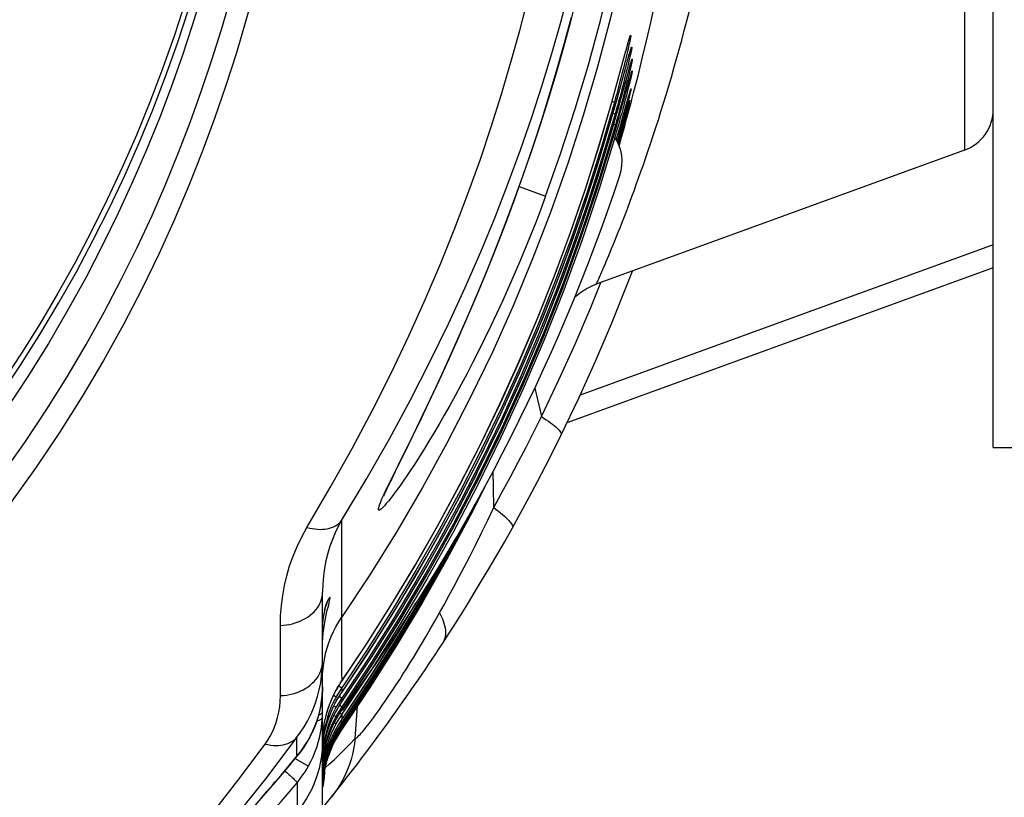
# Model space of a CAD drawing. Extents: x 0 to 1189, y 0 to 841.
# Drawn here: x 981 to 1003, y 487 to 505 of the extents above; entities that cross this region are included whole.
import ezdxf

# ---------------------------------------------------------------- set-up
doc = ezdxf.new("R2010")
doc.units = 0
doc.header["$LTSCALE"] = 65.395
doc.header["$MEASUREMENT"] = 0
doc.layers.get('0').update_dxf_attribs({"linetype": 'CONTINUOUS'})
doc.layers.add('ASSI', color=7, linetype='CONTINUOUS')
doc.layers.add('GEOM', color=7, linetype='CONTINUOUS')

msp = doc.modelspace()

# ---------------------------------------------------------------- linework, layer by layer
at = {"color": 7, "linetype": 'Continuous'}
for p, q in [((1003.224, 499.845), (993.83, 496.426)), ((1003.224, 499.322), (993.529, 495.793)), ((992.799, 496.586), (992.951, 495.942)), ((988.714, 488.619), (988.769, 489.355)), ((988.01, 487.734), (987.997, 487.628)), ((988.019, 487.84), (988.01, 487.734)), ((988.022, 487.904), (988.019, 487.84)), ((987.979, 487.523), (987.976, 487.513)), ((987.997, 487.628), (987.979, 487.523))]:
    msp.add_line(p, q, dxfattribs=at)
for points in [[(991.866, 493.872), (992.054, 494.213), (992.24, 494.556), (992.423, 494.9), (992.602, 495.246), (992.778, 495.593), (992.951, 495.942)], [(992.951, 495.942), (993.008, 495.903), (993.062, 495.866), (993.112, 495.83), (993.159, 495.796), (993.202, 495.763), (993.24, 495.732), (993.275, 495.702), (993.306, 495.675), (993.332, 495.649), (993.355, 495.625), (993.373, 495.603), (993.387, 495.583), (993.397, 495.565), (993.402, 495.549), (993.403, 495.535), (993.4, 495.523)], [(992.293, 493.411), (992.486, 493.759), (992.675, 494.109), (992.861, 494.46), (993.044, 494.813), (993.224, 495.167), (993.4, 495.523)], [(991.866, 493.872), (991.858, 494.323), (991.851, 494.694)], [(990.637, 491.476), (990.741, 491.661), (990.849, 491.859), (990.961, 492.067), (991.077, 492.286), (991.197, 492.516), (991.321, 492.758), (991.45, 493.012), (991.583, 493.282), (991.722, 493.569), (991.866, 493.872)], [(991.866, 493.872), (991.922, 493.829), (991.974, 493.788), (992.023, 493.748), (992.068, 493.71), (992.109, 493.674), (992.146, 493.639), (992.18, 493.607), (992.209, 493.576), (992.234, 493.548), (992.255, 493.522), (992.272, 493.498), (992.285, 493.476), (992.294, 493.456), (992.298, 493.439), (992.298, 493.424), (992.293, 493.411)], [(990.707, 490.786), (990.841, 490.993), (990.981, 491.211), (991.126, 491.442), (991.277, 491.683), (991.432, 491.936), (991.592, 492.2), (991.758, 492.479), (991.93, 492.772), (992.109, 493.083), (992.293, 493.411)], [(988.714, 488.619), (988.725, 488.622), (988.739, 488.63), (988.757, 488.644), (988.777, 488.661), (988.801, 488.684), (988.827, 488.711), (988.856, 488.743), (988.888, 488.78), (988.922, 488.82), (988.959, 488.866), (988.999, 488.916), (989.041, 488.97), (989.085, 489.028), (989.132, 489.091), (989.181, 489.157), (989.233, 489.228), (989.286, 489.303), (989.342, 489.383), (989.4, 489.467), (989.461, 489.556), (989.524, 489.649), (989.59, 489.748), (989.659, 489.853), (989.73, 489.963), (989.804, 490.079), (989.882, 490.202), (989.963, 490.331), (990.048, 490.469), (990.136, 490.614), (990.228, 490.767), (990.324, 490.93), (990.424, 491.102), (990.529, 491.284), (990.637, 491.476)], [(990.637, 491.476), (990.667, 491.415), (990.694, 491.356), (990.716, 491.298), (990.735, 491.242), (990.75, 491.187), (990.761, 491.134), (990.768, 491.083), (990.771, 491.034), (990.77, 490.987), (990.765, 490.942), (990.756, 490.9), (990.744, 490.859), (990.727, 490.821), (990.707, 490.786)], [(988.033, 487.954), (988.134, 488.042), (988.246, 488.145), (988.359, 488.253), (988.475, 488.369), (988.593, 488.49), (988.714, 488.619)], [(988.714, 488.619), (988.7, 488.499), (988.68, 488.379), (988.655, 488.261), (988.624, 488.145), (988.587, 488.03), (988.545, 487.917), (988.497, 487.806), (988.444, 487.697), (988.386, 487.592), (988.323, 487.489), (988.254, 487.389), (988.181, 487.293)]]:
    msp.add_lwpolyline(points, dxfattribs=at)
msp.add_arc((953.224, 515.232), 44.75, 320.9439, 326.888, dxfattribs=at)
at = {"layer": 'ASSI', "color": 7, "linetype": 'Continuous'}
msp.add_line((1003.224, 495.232), (1003.724, 495.232), dxfattribs=at)
for points in [[(993.4, 495.523), (993.799, 496.358), (994.18, 497.2), (994.543, 498.049), (994.889, 498.904), (995.018, 499.245)], [(992.951, 495.942), (993.342, 496.76), (993.715, 497.585), (994.071, 498.416), (994.3, 498.984)]]:
    msp.add_lwpolyline(points, dxfattribs=at)
msp.add_circle((953.224, 515.232), 33.125, dxfattribs=at)
at = {"layer": 'GEOM', "color": 7, "linetype": 'Continuous'}
for p, q in [((1003.224, 495.232), (1003.224, 535.232)), ((1002.566, 528.471), (1002.566, 501.992)), ((994.945, 504.514), (994.948, 504.523)), ((994.948, 504.522), (994.962, 504.561)), ((994.948, 504.523), (994.95, 504.53)), ((994.95, 504.53), (994.951, 504.534)), ((994.951, 504.534), (994.952, 504.537)), ((994.956, 504.522), (994.97, 504.561)), ((994.962, 504.561), (994.974, 504.6)), ((994.97, 504.561), (994.982, 504.6)), ((994.974, 504.6), (994.982, 504.6)), ((994.867, 504.233), (994.897, 504.344)), ((994.885, 504.297), (994.909, 504.386)), ((994.909, 504.386), (994.926, 504.446)), ((994.926, 504.446), (994.935, 504.478)), ((994.935, 504.478), (994.94, 504.498)), ((994.94, 504.498), (994.945, 504.514)), ((994.987, 504.292), (994.999, 504.332)), ((994.994, 504.293), (995.006, 504.332)), ((994.999, 504.332), (995.006, 504.332)), ((994.553, 503.084), (994.872, 504.252)), ((994.903, 504.001), (994.948, 504.167)), ((994.938, 504.131), (994.954, 504.189)), ((994.948, 504.167), (994.968, 504.239)), ((994.954, 504.189), (994.963, 504.22)), ((994.963, 504.22), (994.979, 504.254)), ((994.963, 504.22), (994.969, 504.238)), ((994.969, 504.238), (994.973, 504.254)), ((994.973, 504.254), (994.975, 504.262)), ((994.975, 504.262), (994.977, 504.268)), ((994.976, 504.262), (994.987, 504.292)), ((994.979, 504.254), (994.994, 504.293)), ((994.655, 503.1), (994.908, 504.023)), ((994.96, 503.893), (994.974, 503.945)), ((994.974, 503.945), (994.982, 503.972)), ((994.992, 503.987), (994.979, 503.961)), ((994.982, 503.972), (994.987, 503.988)), ((994.987, 503.988), (994.989, 503.996)), ((994.989, 503.996), (994.991, 504.003)), ((995, 504.025), (994.991, 504.002)), ((994.991, 504.003), (994.993, 504.008)), ((995.006, 504.025), (994.992, 503.987)), ((994.993, 504.008), (994.994, 504.01)), ((995.011, 504.063), (995, 504.025)), ((995.017, 504.063), (995.006, 504.025)), ((995.011, 504.063), (995.017, 504.063)), ((994.671, 502.85), (994.936, 503.807)), ((994.691, 502.662), (994.962, 503.63)), ((994.832, 503.743), (994.844, 503.786)), ((994.961, 503.625), (994.982, 503.701)), ((994.977, 503.685), (994.985, 503.71)), ((994.991, 503.719), (994.983, 503.703)), ((994.985, 503.71), (994.989, 503.725)), ((994.989, 503.725), (994.993, 503.737)), ((994.993, 503.737), (994.994, 503.742)), ((995.011, 503.795), (995.017, 503.795)), ((994.605, 502.922), (994.68, 503.191)), ((994.766, 502.614), (994.941, 503.234)), ((994.952, 503.226), (994.929, 503.135)), ((994.939, 503.228), (994.959, 503.299)), ((994.964, 503.313), (994.965, 503.316)), ((994.967, 503.324), (994.971, 503.339)), ((994.971, 503.339), (994.974, 503.347)), ((994.974, 503.347), (994.975, 503.351)), ((994.988, 503.391), (994.991, 503.391)), ((994.999, 503.112), (995.048, 503.298)), ((994.259, 502.082), (994.553, 503.084)), ((994.557, 503.102), (994.572, 503.098)), ((994.572, 503.098), (994.611, 503.087)), ((994.575, 502.816), (994.628, 503.006)), ((994.742, 502.379), (994.936, 503.058)), ((994.76, 502.254), (995.004, 503.131)), ((994.929, 503.135), (994.901, 503.027)), ((994.927, 502.996), (994.906, 502.915)), ((994.943, 503.057), (994.927, 502.996)), ((994.934, 503.05), (994.942, 503.081)), ((994.94, 503.072), (994.948, 503.099)), ((994.955, 503.122), (994.943, 503.084)), ((994.955, 503.122), (994.958, 503.122)), ((994.99, 503.078), (994.999, 503.112)), ((994.226, 501.648), (994.575, 502.816)), ((994.579, 502.832), (994.627, 502.818)), ((994.589, 502.565), (994.642, 502.751)), ((994.62, 502.672), (994.694, 502.933)), ((994.643, 502.492), (994.715, 502.745)), ((994.702, 502.133), (994.885, 502.768)), ((994.88, 502.816), (994.848, 502.7)), ((994.858, 502.785), (994.866, 502.813)), ((994.895, 502.789), (994.879, 502.727)), ((994.906, 502.915), (994.88, 502.816)), ((994.883, 502.761), (994.897, 502.812)), ((994.906, 502.83), (994.895, 502.789)), ((994.9, 502.816), (994.895, 502.805)), ((994.91, 502.853), (994.898, 502.816)), ((994.912, 502.853), (994.9, 502.816)), ((994.91, 502.853), (994.911, 502.853)), ((994.911, 502.853), (994.912, 502.853)), ((994.237, 501.399), (994.589, 502.565)), ((994.581, 502.279), (994.663, 502.562)), ((994.634, 502.566), (994.593, 502.577)), ((994.693, 502.361), (994.785, 502.681)), ((994.755, 502.251), (994.844, 502.561)), ((994.78, 502.51), (994.786, 502.53)), ((994.83, 502.547), (994.797, 502.43)), ((994.84, 502.542), (994.817, 502.458)), ((994.857, 502.646), (994.83, 502.547)), ((994.849, 502.573), (994.84, 502.542)), ((994.851, 502.584), (994.842, 502.556)), ((994.845, 502.628), (994.852, 502.652)), ((994.851, 502.584), (994.851, 502.584)), ((994.851, 502.584), (994.851, 502.584)), ((994.879, 502.727), (994.857, 502.646)), ((994.581, 502.279), (994.609, 502.375)), ((994.619, 502.281), (994.584, 502.291)), ((994.654, 502.227), (994.714, 502.432)), ((994.683, 502.175), (994.751, 502.411)), ((994.794, 502.377), (994.766, 502.278)), ((994.784, 502.354), (994.788, 502.367)), ((994.817, 502.458), (994.794, 502.377)), ((994.799, 502.403), (994.802, 502.415)), ((994.226, 501.122), (994.581, 502.279)), ((994.723, 502.252), (994.694, 502.15)), ((994.738, 502.222), (994.708, 502.119)), ((994.713, 502.108), (994.762, 502.277)), ((994.715, 502.103), (994.76, 502.254)), ((994.715, 502.115), (994.718, 502.125)), ((1002.566, 501.992), (994.193, 498.945)), ((992.443, 501.17), (993.046, 500.947)), ((992.022, 495.745), (992.527, 496.856)), ((991.473, 494.424), (992.007, 495.512)), ((989.667, 494.769), (989.5, 494.434)), ((989.487, 494.394), (989.517, 494.456)), ((989.427, 494.268), (989.448, 494.313)), ((989.327, 494.068), (989.361, 494.143)), ((987.974, 486.081), (987.974, 491.943)), ((988.097, 491.763), (988.08, 491.725)), ((988.026, 491.558), (988.01, 491.486)), ((987.985, 491.321), (987.984, 491.313)), ((987.995, 491.406), (987.985, 491.321)), ((988.01, 491.486), (987.995, 491.406)), ((987.019, 489.594), (987.018, 491.19)), ((987.977, 491.218), (987.974, 491.117)), ((987.984, 491.313), (987.977, 491.224)), ((987.977, 491.224), (987.977, 491.218)), ((988.413, 489.45), (989.083, 490.456)), ((989.088, 490.352), (988.414, 489.339)), ((988.414, 489.264), (989.079, 490.262)), ((988.413, 489.044), (989.072, 490.031)), ((989.084, 490.176), (988.415, 489.172)), ((989.075, 489.972), (988.416, 488.984)), ((988.344, 489.819), (988.412, 489.772)), ((988.411, 489.922), (988.411, 489.922)), ((988.416, 488.944), (989.065, 489.916)), ((989.068, 489.875), (988.416, 488.901)), ((989.058, 489.81), (988.416, 488.851)), ((988.26, 489.574), (988.222, 489.594)), ((988.276, 489.565), (988.26, 489.574)), ((988.353, 489.579), (988.413, 489.539)), ((988.411, 489.668), (988.411, 489.668)), ((988.259, 489.337), (988.228, 489.353)), ((988.275, 489.328), (988.259, 489.337)), ((988.36, 489.37), (988.386, 489.41)), ((988.386, 489.41), (988.413, 489.45)), ((988.765, 489.348), (988.391, 488.797)), ((988.235, 489.146), (988.258, 489.133)), ((988.258, 489.133), (988.274, 489.125)), ((988.267, 489.208), (988.289, 489.249)), ((988.301, 489.159), (988.281, 489.122)), ((988.289, 489.249), (988.312, 489.29)), ((988.322, 489.195), (988.301, 489.159)), ((988.362, 489.185), (988.387, 489.224)), ((988.387, 489.224), (988.414, 489.264)), ((988.415, 489.172), (988.415, 489.047)), ((988.241, 488.973), (988.267, 488.959)), ((988.268, 489.024), (988.29, 489.065)), ((988.3, 488.99), (988.28, 488.952)), ((988.322, 489.026), (988.3, 488.99)), ((988.363, 488.969), (988.389, 489.008)), ((988.364, 488.867), (988.39, 488.906)), ((988.386, 489.004), (988.416, 488.984)), ((988.389, 489.008), (988.413, 489.044)), ((988.39, 488.906), (988.414, 488.942)), ((988.415, 488.849), (988.404, 488.857)), ((987.393, 488.217), (987.392, 488.647)), ((988.252, 488.774), (988.266, 488.767)), ((988.271, 488.627), (988.267, 488.629)), ((988.27, 488.81), (988.292, 488.85)), ((988.272, 488.709), (988.294, 488.749)), ((988.272, 488.709), (988.281, 488.727)), ((988.274, 488.643), (988.295, 488.682)), ((988.275, 488.61), (988.297, 488.649)), ((988.298, 488.645), (988.276, 488.606)), ((988.298, 488.663), (988.277, 488.624)), ((988.3, 488.799), (988.278, 488.761)), ((988.299, 488.714), (988.278, 488.676)), ((988.281, 488.727), (988.31, 488.777)), ((988.294, 488.749), (988.317, 488.789)), ((988.295, 488.682), (988.318, 488.721)), ((988.297, 488.649), (988.319, 488.688)), ((988.32, 488.701), (988.298, 488.663)), ((988.32, 488.683), (988.298, 488.645)), ((988.321, 488.752), (988.299, 488.714)), ((988.31, 488.777), (988.34, 488.828)), ((988.416, 488.834), (988.413, 488.835)), ((988.416, 488.841), (988.416, 488.84)), ((987.976, 488.358), (987.984, 488.479)), ((987.977, 488.378), (987.986, 488.499)), ((987.988, 488.621), (987.978, 488.498)), ((987.978, 488.498), (987.978, 488.487)), ((988.004, 488.507), (987.988, 488.385)), ((987.999, 488.389), (988.021, 488.516)), ((988.001, 488.402), (988.022, 488.522)), ((988.277, 488.624), (988.271, 488.627)), ((988.276, 488.606), (988.274, 488.607)), ((987.393, 488.217), (987.31, 488.117)), ((987.318, 488.125), (987.393, 488.215)), ((987.475, 488.319), (987.393, 488.217)), ((987.393, 488.215), (987.393, 488.217)), ((987.976, 488.137), (987.984, 488.26)), ((987.977, 488.359), (987.977, 488.378)), ((987.977, 488.159), (987.986, 488.281)), ((987.978, 488.261), (987.977, 488.236)), ((987.988, 488.385), (987.978, 488.261)), ((987.987, 488.181), (987.978, 488.057)), ((987.984, 488.26), (987.999, 488.389)), ((987.984, 488.074), (987.999, 488.203)), ((987.986, 488.281), (988.001, 488.402)), ((987.986, 488.095), (988.001, 488.216)), ((988.003, 488.304), (987.987, 488.181)), ((987.225, 488.017), (987.141, 487.917)), ((987.216, 488.005), (987.318, 488.125)), ((987.31, 488.117), (987.225, 488.017)), ((987.35, 488.164), (987.549, 488.055)), ((987.549, 488.055), (987.62, 488.016)), ((987.62, 488.016), (987.642, 488.004)), ((987.976, 487.945), (987.984, 488.074)), ((987.977, 488.137), (987.977, 488.159)), ((987.977, 487.973), (987.986, 488.095)), ((987.978, 488.057), (987.977, 488.037)), ((987.987, 488.011), (987.978, 487.887)), ((987.984, 487.853), (987.999, 487.982)), ((987.986, 487.877), (988.001, 487.999)), ((988.003, 488.133), (987.987, 488.011)), ((987.999, 487.982), (988.021, 488.11)), ((987.999, 487.879), (988.021, 488.007)), ((988.001, 487.999), (988.023, 488.119)), ((988.001, 487.895), (988.023, 488.016)), ((988.024, 487.979), (988.002, 487.856)), ((988.024, 488.064), (988.003, 487.942)), ((988.051, 488.029), (988.023, 487.908)), ((987.116, 487.886), (987.137, 487.868)), ((987.141, 487.916), (987.141, 487.917)), ((987.976, 487.723), (987.984, 487.853)), ((987.977, 487.754), (987.986, 487.877)), ((987.987, 487.819), (987.977, 487.696)), ((987.977, 487.649), (987.986, 487.773)), ((987.977, 487.632), (987.984, 487.749)), ((987.987, 487.733), (987.977, 487.61)), ((987.984, 487.749), (987.999, 487.879)), ((987.986, 487.773), (988.001, 487.895)), ((987.986, 487.703), (988.001, 487.826)), ((987.986, 487.667), (988.002, 487.791)), ((988.002, 487.786), (987.986, 487.663)), ((988.003, 487.942), (987.987, 487.819)), ((988.002, 487.856), (987.987, 487.733)), ((988.002, 487.804), (987.987, 487.681)), ((988.001, 487.826), (988.023, 487.947)), ((988.024, 487.927), (988.002, 487.804)), ((988.002, 487.791), (988.023, 487.913)), ((988.023, 487.908), (988.002, 487.786)), ((986.71, 487.412), (986.835, 487.557)), ((987.395, 487.615), (987.398, 486.666)), ((987.976, 487.632), (987.977, 487.649)), ((987.977, 487.579), (987.986, 487.703)), ((987.987, 487.681), (987.977, 487.557)), ((987.977, 487.544), (987.986, 487.667)), ((987.986, 487.663), (987.977, 487.539)), ((987.977, 487.567), (987.977, 487.579)), ((987.977, 487.527), (987.977, 487.544)), ((987.977, 487.539), (987.977, 487.527)), ((986.589, 487.272), (986.71, 487.412))]:
    msp.add_line(p, q, dxfattribs=at)
for points in [[(995.782, 515.232), (995.766, 514.087), (995.719, 512.942), (995.64, 511.798), (995.531, 510.656), (995.39, 509.517), (995.219, 508.381), (995.017, 507.25), (994.784, 506.124), (994.52, 505.004), (994.227, 503.891), (993.903, 502.785), (993.549, 501.688), (993.165, 500.601), (992.751, 499.524), (992.308, 498.458), (991.836, 497.404), (991.334, 496.363), (990.804, 495.336), (990.247, 494.323), (989.662, 493.324), (989.048, 492.34), (988.408, 491.371)], [(993.046, 500.947), (993.396, 501.936), (993.721, 502.932), (994.021, 503.935), (994.295, 504.944), (994.543, 505.959), (994.765, 506.979), (994.962, 508.003), (995.132, 509.03), (995.276, 510.06), (995.395, 511.093), (995.487, 512.127), (995.553, 513.162), (995.592, 514.197), (995.606, 515.232)], [(986.433, 505.666), (986.234, 504.939), (986.017, 504.204), (985.78, 503.461), (985.521, 502.711), (985.241, 501.953), (984.938, 501.187), (984.61, 500.414), (984.254, 499.631), (983.869, 498.837), (983.452, 498.033), (982.999, 497.215), (982.513, 496.394), (981.994, 495.574), (981.447, 494.762), (980.872, 493.963)], [(980.707, 494.645), (981.22, 495.373), (981.706, 496.105), (982.167, 496.839), (982.603, 497.576), (983.014, 498.314), (983.401, 499.051), (983.762, 499.782), (984.099, 500.508), (984.412, 501.227), (984.703, 501.939), (984.975, 502.646), (985.227, 503.348), (985.46, 504.044), (985.676, 504.735), (985.875, 505.421)], [(985.227, 505.52), (985.015, 504.828), (984.784, 504.129), (984.535, 503.426), (984.266, 502.718), (983.977, 502.004), (983.666, 501.286), (983.333, 500.563), (982.976, 499.832), (982.593, 499.095), (982.181, 498.349), (981.742, 497.599), (981.274, 496.845), (980.777, 496.091)], [(987.622, 493.418), (988.152, 494.322), (988.648, 495.211), (989.111, 496.084), (989.542, 496.942), (989.943, 497.785), (990.316, 498.612), (990.662, 499.423), (990.983, 500.22), (991.28, 501.002), (991.555, 501.77), (991.809, 502.524), (992.043, 503.266), (992.259, 503.997), (992.458, 504.716), (992.64, 505.424)], [(988.407, 493.572), (988.97, 494.51), (989.494, 495.428), (989.977, 496.322), (990.424, 497.194), (990.838, 498.045), (991.22, 498.874), (991.572, 499.683), (991.898, 500.473), (992.198, 501.246), (992.476, 502.002), (992.732, 502.744), (992.969, 503.474), (993.188, 504.194), (993.39, 504.903), (993.576, 505.602)], [(993.749, 505.469), (993.601, 504.889), (993.442, 504.305), (993.276, 503.723), (993.102, 503.145), (992.921, 502.572), (992.733, 502.002), (992.538, 501.438), (992.338, 500.879), (992.132, 500.327), (991.921, 499.783), (991.707, 499.248), (991.491, 498.724), (991.274, 498.214), (991.058, 497.718), (990.843, 497.239), (990.632, 496.778), (990.424, 496.334), (990.223, 495.91), (990.028, 495.508), (989.843, 495.127), (989.667, 494.769)], [(995.048, 503.298), (995.147, 503.68), (995.245, 504.074), (995.342, 504.478), (995.438, 504.893), (995.532, 505.319)], [(989.517, 494.456), (989.698, 494.824), (989.872, 495.178), (990.056, 495.557), (990.249, 495.959), (990.45, 496.383), (990.658, 496.828), (990.87, 497.293), (991.085, 497.776), (991.302, 498.275), (991.521, 498.79), (991.738, 499.319), (991.953, 499.858), (992.164, 500.408), (992.371, 500.966), (992.573, 501.532), (992.768, 502.104), (992.957, 502.681), (993.138, 503.261), (993.312, 503.844), (993.478, 504.431), (993.636, 505.02)], [(994.193, 498.945), (994.195, 498.946), (994.198, 498.952), (994.204, 498.962), (994.211, 498.976), (994.22, 498.994), (994.23, 499.016), (994.242, 499.042), (994.256, 499.072), (994.271, 499.106), (994.289, 499.145), (994.307, 499.187), (994.328, 499.233), (994.349, 499.284), (994.373, 499.338), (994.398, 499.397), (994.425, 499.46), (994.453, 499.528), (994.483, 499.6), (994.515, 499.676), (994.548, 499.757), (994.583, 499.843), (994.62, 499.933), (994.658, 500.028), (994.697, 500.127), (994.738, 500.23), (994.779, 500.337), (994.822, 500.448), (994.867, 500.564), (994.912, 500.684), (994.959, 500.808), (995.007, 500.938), (995.057, 501.073), (995.108, 501.213), (995.16, 501.358), (995.213, 501.509), (995.268, 501.664), (995.323, 501.824), (995.379, 501.989), (995.436, 502.157), (995.493, 502.329), (995.551, 502.506), (995.609, 502.687), (995.667, 502.872), (995.726, 503.062), (995.786, 503.255), (995.845, 503.453), (995.905, 503.654), (995.964, 503.859), (996.023, 504.067), (996.082, 504.279), (996.141, 504.494), (996.199, 504.713), (996.257, 504.934), (996.315, 505.16)], [(994.936, 504.481), (994.938, 504.485), (994.956, 504.522)], [(994.943, 504.507), (994.951, 504.535), (994.958, 504.559), (994.964, 504.577), (994.968, 504.59), (994.972, 504.598), (994.974, 504.6)], [(994.982, 504.6), (994.982, 504.598), (994.982, 504.59), (994.98, 504.576), (994.977, 504.558), (994.972, 504.534), (994.967, 504.506)], [(994.967, 504.506), (994.96, 504.472), (994.952, 504.434), (994.942, 504.39), (994.931, 504.343), (994.92, 504.291), (994.907, 504.234), (994.892, 504.174), (994.877, 504.109), (994.86, 504.039), (994.842, 503.966), (994.823, 503.89), (994.803, 503.81), (994.782, 503.727), (994.76, 503.641), (994.737, 503.552), (994.713, 503.461), (994.688, 503.369), (994.663, 503.276), (994.637, 503.182), (994.611, 503.087)], [(994.897, 504.344), (994.922, 504.435), (994.933, 504.473), (994.943, 504.507)], [(994.968, 504.239), (994.976, 504.267), (994.983, 504.29), (994.989, 504.308), (994.994, 504.321), (994.997, 504.329), (994.999, 504.332)], [(995.006, 504.332), (995.006, 504.329), (995.005, 504.321), (995.003, 504.308), (995, 504.29), (994.996, 504.267), (994.99, 504.238)], [(994.99, 504.238), (994.982, 504.205), (994.974, 504.167), (994.964, 504.124), (994.953, 504.076), (994.941, 504.024), (994.928, 503.968), (994.913, 503.907), (994.897, 503.842), (994.88, 503.772), (994.862, 503.699), (994.843, 503.623), (994.822, 503.543), (994.801, 503.46), (994.778, 503.374), (994.755, 503.285), (994.73, 503.194), (994.705, 503.102), (994.68, 503.008), (994.653, 502.914), (994.627, 502.818)], [(994.977, 504.268), (994.979, 504.272), (994.979, 504.273)], [(995, 503.97), (994.993, 503.937), (994.984, 503.898), (994.974, 503.855), (994.963, 503.808), (994.95, 503.756), (994.936, 503.7), (994.922, 503.64), (994.906, 503.575), (994.888, 503.506), (994.87, 503.434), (994.85, 503.358), (994.829, 503.279), (994.808, 503.197), (994.785, 503.111), (994.761, 503.023), (994.737, 502.934), (994.712, 502.843), (994.686, 502.752), (994.66, 502.659), (994.634, 502.566)], [(994.935, 503.802), (994.972, 503.937), (994.981, 503.97)], [(994.981, 503.97), (994.99, 503.999), (994.997, 504.022), (995.002, 504.04), (995.006, 504.053), (995.009, 504.061), (995.011, 504.063)], [(995.017, 504.063), (995.018, 504.061), (995.017, 504.053), (995.015, 504.04), (995.011, 504.021), (995.006, 503.998), (995, 503.97)], [(994.981, 503.63), (994.959, 503.539), (994.946, 503.487), (994.932, 503.431), (994.917, 503.37), (994.9, 503.305), (994.882, 503.236), (994.863, 503.162), (994.843, 503.086), (994.821, 503.007), (994.799, 502.923), (994.776, 502.837), (994.751, 502.748), (994.726, 502.657), (994.7, 502.565), (994.673, 502.471), (994.646, 502.377), (994.619, 502.281)], [(994.998, 503.701), (994.99, 503.668), (994.981, 503.63)], [(994.982, 503.701), (994.99, 503.73), (994.997, 503.753), (995.003, 503.771), (995.007, 503.784), (995.01, 503.792), (995.011, 503.795)], [(995.017, 503.795), (995.005, 503.756), (994.991, 503.719)], [(995.011, 503.795), (995, 503.756), (994.994, 503.741)], [(994.994, 503.742), (994.996, 503.746), (994.996, 503.747)], [(995.017, 503.795), (995.017, 503.792), (995.016, 503.784), (995.013, 503.771), (995.009, 503.753), (995.004, 503.73), (994.998, 503.701)], [(994.977, 503.326), (994.962, 503.264), (994.952, 503.226)], [(994.959, 503.299), (994.974, 503.35), (994.98, 503.368), (994.984, 503.381), (994.986, 503.389), (994.988, 503.391)], [(994.965, 503.316), (994.98, 503.353), (994.991, 503.391)], [(994.974, 503.347), (994.976, 503.353), (994.988, 503.391)], [(994.975, 503.351), (994.975, 503.353), (994.975, 503.353)], [(994.991, 503.391), (994.991, 503.389), (994.99, 503.381), (994.987, 503.368), (994.983, 503.349), (994.977, 503.326)], [(988.411, 489.922), (988.971, 490.761), (989.531, 491.643), (990.07, 492.539), (990.589, 493.448), (991.087, 494.369), (991.563, 495.301), (992.018, 496.245), (992.45, 497.2), (992.86, 498.165), (993.247, 499.139), (993.611, 500.123), (993.951, 501.115), (994.269, 502.115), (994.553, 503.084)], [(994.611, 503.087), (994.316, 502.072), (993.997, 501.065), (993.654, 500.066), (993.289, 499.076), (992.9, 498.095), (992.489, 497.124), (992.055, 496.164), (991.598, 495.214), (991.12, 494.276), (990.62, 493.35), (990.099, 492.436), (989.557, 491.534), (988.995, 490.647), (988.412, 489.772)], [(994.901, 503.027), (994.868, 502.901), (994.849, 502.832), (994.829, 502.758), (994.808, 502.682), (994.786, 502.602), (994.763, 502.519), (994.739, 502.433), (994.714, 502.344), (994.688, 502.253), (994.671, 502.196)], [(994.958, 503.122), (994.947, 503.085), (994.936, 503.058)], [(994.958, 503.122), (994.958, 503.12), (994.956, 503.112), (994.953, 503.099), (994.949, 503.081), (994.943, 503.057)], [(994.944, 503.086), (994.945, 503.09), (994.945, 503.09)], [(994.948, 503.099), (994.952, 503.112), (994.954, 503.12), (994.956, 503.123)], [(988.411, 489.668), (988.971, 490.505), (989.531, 491.387), (990.07, 492.281), (990.59, 493.188), (991.088, 494.108), (991.566, 495.039), (992.022, 495.982), (992.456, 496.935), (992.868, 497.899), (993.257, 498.873), (993.624, 499.856), (993.967, 500.847), (994.288, 501.847), (994.575, 502.816)], [(994.627, 502.818), (994.328, 501.806), (994.006, 500.801), (993.661, 499.804), (993.294, 498.816), (992.903, 497.838), (992.49, 496.87), (992.055, 495.912), (991.598, 494.965), (991.119, 494.029), (990.619, 493.105), (990.098, 492.194), (989.556, 491.296), (988.994, 490.41), (988.413, 489.539)], [(994.895, 502.804), (994.906, 502.843), (994.909, 502.851), (994.91, 502.853)], [(994.912, 502.853), (994.911, 502.851), (994.909, 502.843), (994.906, 502.83)], [(994.634, 502.566), (994.28, 501.389), (993.895, 500.223), (993.48, 499.069), (993.033, 497.927), (992.557, 496.798), (992.05, 495.684), (991.514, 494.585), (990.95, 493.501), (990.357, 492.434), (989.736, 491.384), (989.088, 490.352)], [(993.003, 497.979), (993.448, 499.117), (993.863, 500.267), (994.247, 501.428), (994.589, 502.565)], [(994.848, 502.7), (994.811, 502.566), (994.791, 502.492), (994.77, 502.416), (994.747, 502.336), (994.723, 502.252)], [(994.844, 502.561), (994.847, 502.573), (994.85, 502.581), (994.851, 502.584)], [(994.851, 502.584), (994.851, 502.581), (994.849, 502.573)], [(994.797, 502.43), (994.759, 502.296), (994.738, 502.222)], [(988.988, 490.787), (989.544, 491.666), (990.081, 492.558), (990.597, 493.462), (991.091, 494.378), (991.565, 495.305), (992.017, 496.244), (992.447, 497.194), (992.855, 498.153), (993.24, 499.122), (993.602, 500.1), (993.942, 501.087), (994.259, 502.082)], [(994.619, 502.281), (994.262, 501.114), (993.876, 499.959), (993.459, 498.815), (993.012, 497.683), (992.536, 496.565), (992.031, 495.461), (991.496, 494.371), (990.934, 493.297), (990.344, 492.239), (989.727, 491.199), (989.084, 490.176)], [(992.513, 496.615), (992.988, 497.73), (993.434, 498.859), (993.85, 500.001), (994.236, 501.154), (994.581, 502.279)], [(994.766, 502.278), (994.732, 502.161), (994.715, 502.102)], [(988.412, 489.669), (989.083, 490.678), (989.726, 491.705), (990.342, 492.75), (990.931, 493.812), (991.491, 494.889), (992.022, 495.982), (992.523, 497.089), (992.995, 498.21), (993.436, 499.344), (993.846, 500.49), (994.226, 501.648)], [(992.998, 497.968), (993.442, 499.1), (993.855, 500.244), (994.237, 501.399)], [(993.046, 500.947), (992.935, 500.65), (992.821, 500.353), (992.703, 500.056), (992.583, 499.759), (992.46, 499.462), (992.334, 499.167), (992.205, 498.873), (992.073, 498.58), (991.94, 498.289), (991.804, 498.002), (991.668, 497.72), (991.531, 497.443), (991.395, 497.175), (991.26, 496.914), (991.127, 496.664), (990.996, 496.423), (990.869, 496.193), (990.744, 495.973), (990.623, 495.763), (990.506, 495.564), (990.392, 495.376), (990.283, 495.198), (990.178, 495.031), (990.078, 494.874), (989.983, 494.729), (989.893, 494.594), (989.808, 494.47), (989.729, 494.357), (989.656, 494.256), (989.589, 494.165), (989.528, 494.085), (989.474, 494.016), (989.425, 493.958), (989.382, 493.909), (989.346, 493.871), (989.315, 493.842), (989.29, 493.823), (989.271, 493.813), (989.258, 493.812), (989.25, 493.821), (989.249, 493.839), (989.253, 493.866), (989.262, 493.902), (989.278, 493.948)], [(992.509, 496.606), (992.982, 497.716), (993.427, 498.839), (993.841, 499.975), (994.226, 501.122)], [(993.707, 498.654), (993.734, 498.677), (993.771, 498.708), (993.809, 498.738), (993.849, 498.766), (993.891, 498.795), (993.935, 498.822), (993.979, 498.847), (994.026, 498.872), (994.074, 498.895), (994.123, 498.917), (994.173, 498.937), (994.193, 498.945)], [(992.022, 495.745), (992.525, 496.85), (993.003, 497.979)], [(991.476, 494.429), (992.006, 495.51), (992.513, 496.615)], [(988.454, 489.511), (989.064, 490.428), (989.711, 491.457), (990.331, 492.504), (990.923, 493.568), (991.486, 494.648), (992.022, 495.745)], [(989.083, 490.456), (989.725, 491.48), (990.341, 492.522), (990.93, 493.581), (991.49, 494.655)], [(989.544, 494.511), (989.531, 494.487), (989.5, 494.434)], [(988.416, 488.84), (989.046, 489.78), (989.654, 490.737), (990.239, 491.71), (990.801, 492.697), (991.338, 493.699), (991.667, 494.351)], [(988.449, 489.315), (989.063, 490.236), (989.706, 491.257), (990.322, 492.296), (990.911, 493.352), (991.476, 494.429)], [(988.765, 489.348), (989.018, 489.731), (989.626, 490.685), (990.217, 491.664), (990.787, 492.666), (991.336, 493.687), (991.716, 494.439)], [(989.361, 494.143), (989.401, 494.229), (989.447, 494.326), (989.5, 494.434)], [(989.371, 494.137), (989.371, 494.136), (989.37, 494.133), (989.37, 494.133), (989.37, 494.135), (989.372, 494.139), (989.374, 494.144), (989.377, 494.151), (989.38, 494.16), (989.385, 494.171), (989.39, 494.183), (989.396, 494.197), (989.402, 494.212), (989.41, 494.229), (989.418, 494.248), (989.427, 494.268)], [(989.448, 494.313), (989.473, 494.365), (989.487, 494.394)], [(991.592, 494.216), (991.388, 493.809), (990.842, 492.786), (990.272, 491.778), (989.677, 490.786), (989.058, 489.81)], [(989.278, 493.948), (989.3, 494.003), (989.327, 494.068)], [(988.416, 488.875), (989.057, 489.833), (989.674, 490.807), (990.268, 491.797), (990.837, 492.804), (991.381, 493.825), (991.445, 493.952)], [(987.622, 493.418), (987.683, 493.402), (987.744, 493.39), (987.803, 493.382), (987.862, 493.376), (987.919, 493.374), (987.975, 493.376), (988.03, 493.38), (988.082, 493.389), (988.133, 493.4), (988.181, 493.415), (988.226, 493.433), (988.269, 493.455), (988.309, 493.48), (988.345, 493.508), (988.378, 493.539), (988.407, 493.572)], [(988.407, 493.572), (988.331, 493.437), (988.262, 493.295), (988.199, 493.146), (988.142, 492.991), (988.093, 492.829), (988.051, 492.662), (988.018, 492.49), (987.994, 492.312), (987.979, 492.13), (987.974, 491.943)], [(988.407, 493.573), (988.407, 493.157), (988.407, 492.76), (988.408, 492.027)], [(991.341, 493.697), (990.803, 492.694), (990.241, 491.706), (989.656, 490.733), (989.047, 489.776), (988.765, 489.348)], [(987.018, 491.19), (987.023, 491.416), (987.04, 491.643), (987.069, 491.869), (987.109, 492.095), (987.162, 492.32), (987.227, 492.544), (987.305, 492.767), (987.397, 492.987), (987.502, 493.204), (987.622, 493.418)], [(991.176, 493.469), (990.876, 492.903), (990.298, 491.877), (989.695, 490.868), (989.068, 489.875)], [(989.079, 490.262), (989.718, 491.278), (990.331, 492.312), (990.917, 493.362)], [(988.461, 489.012), (989.049, 489.891), (989.678, 490.885), (990.282, 491.896), (990.861, 492.923), (990.926, 493.044)], [(989.065, 489.916), (989.69, 490.905), (990.291, 491.911), (990.867, 492.934)], [(990.549, 492.411), (990.32, 492.002), (989.71, 490.978), (989.075, 489.972)], [(988.408, 492.027), (988.408, 491.69), (988.409, 491.372)], [(987.018, 491.19), (987.087, 491.194), (987.156, 491.202), (987.223, 491.213), (987.29, 491.228), (987.355, 491.246), (987.418, 491.268), (987.479, 491.293), (987.538, 491.321), (987.594, 491.352), (987.647, 491.385), (987.696, 491.422), (987.743, 491.461), (987.785, 491.502), (987.824, 491.546), (987.858, 491.591), (987.888, 491.638), (987.914, 491.686), (987.936, 491.736), (987.952, 491.787), (987.964, 491.838), (987.972, 491.89), (987.974, 491.943)], [(988.127, 491.708), (988.137, 491.749), (988.143, 491.782), (988.146, 491.806), (988.146, 491.821), (988.142, 491.827), (988.135, 491.825), (988.125, 491.813), (988.112, 491.793), (988.097, 491.763)], [(987.991, 491.014), (988.003, 491.114), (988.017, 491.21), (988.033, 491.3), (988.05, 491.386), (988.067, 491.465), (988.084, 491.537), (988.1, 491.602), (988.115, 491.659), (988.127, 491.708)], [(988.02, 491.532), (988.024, 491.549), (988.029, 491.566), (988.033, 491.582), (988.037, 491.597)], [(988.08, 491.725), (988.062, 491.677), (988.044, 491.622), (988.026, 491.558)], [(988.037, 491.597), (988.041, 491.611), (988.045, 491.625), (988.049, 491.637), (988.053, 491.649), (988.057, 491.66), (988.061, 491.67), (988.064, 491.679), (988.067, 491.687), (988.07, 491.695), (988.073, 491.702), (988.076, 491.708), (988.078, 491.714), (988.08, 491.718), (988.082, 491.722), (988.083, 491.725), (988.084, 491.727), (988.085, 491.728)], [(988.415, 489.047), (989.054, 490.003), (989.69, 491.01), (990.098, 491.694)], [(989.072, 490.031), (989.704, 491.033), (990.096, 491.692)], [(988.002, 490.334), (988.024, 490.458), (988.052, 490.58), (988.086, 490.701), (988.126, 490.819), (988.171, 490.936), (988.223, 491.05), (988.28, 491.161), (988.342, 491.269), (988.409, 491.372)], [(988.408, 491.371), (988.408, 491.087), (988.409, 490.819), (988.41, 490.337)], [(987.974, 490.696), (987.976, 490.804), (987.982, 490.911), (987.991, 491.014)], [(988.264, 489.678), (988.286, 489.72), (988.31, 489.761), (988.334, 489.802), (988.359, 489.842), (988.384, 489.882), (988.988, 490.787)], [(987.019, 489.594), (987.088, 489.598), (987.157, 489.606), (987.224, 489.618), (987.291, 489.633), (987.356, 489.652), (987.419, 489.675), (987.48, 489.7), (987.538, 489.729), (987.594, 489.761), (987.647, 489.796), (987.697, 489.834), (987.743, 489.874), (987.785, 489.917), (987.824, 489.961), (987.858, 490.008), (987.889, 490.057), (987.914, 490.107), (987.936, 490.158), (987.952, 490.21), (987.964, 490.264), (987.972, 490.317), (987.974, 490.371)], [(987.392, 488.647), (987.478, 488.764), (987.559, 488.887), (987.633, 489.016), (987.701, 489.149), (987.762, 489.288), (987.816, 489.431), (987.863, 489.578), (987.902, 489.729), (987.933, 489.885), (987.955, 490.044), (987.969, 490.206), (987.974, 490.371)], [(987.974, 489.96), (987.977, 490.085), (987.986, 490.21), (988.002, 490.334)], [(988.41, 490.337), (988.41, 490.121), (988.411, 489.922)], [(987.974, 489.794), (987.974, 489.772), (987.974, 489.75), (987.973, 489.729), (987.972, 489.707), (987.971, 489.684), (987.97, 489.661)], [(988.275, 489.7), (988.305, 489.752), (988.335, 489.803), (988.366, 489.854), (988.399, 489.904), (988.411, 489.922)], [(988.412, 489.772), (988.388, 489.738), (988.366, 489.703), (988.344, 489.668), (988.323, 489.633), (988.302, 489.598), (988.282, 489.562)], [(988.412, 489.772), (988.412, 489.755), (988.412, 489.738), (988.412, 489.721), (988.412, 489.703), (988.412, 489.686), (988.412, 489.669)], [(986.67, 488.494), (986.73, 488.581), (986.785, 488.673), (986.836, 488.772), (986.881, 488.875), (986.921, 488.984), (986.955, 489.098), (986.982, 489.215), (987.002, 489.337), (987.014, 489.463), (987.019, 489.594)], [(987.393, 488.215), (987.441, 488.275), (987.514, 488.372), (987.582, 488.473), (987.646, 488.577), (987.703, 488.683), (987.756, 488.792), (987.803, 488.903), (987.844, 489.015), (987.88, 489.129), (987.91, 489.244), (987.934, 489.36), (987.953, 489.476), (987.965, 489.591), (987.97, 489.66)], [(987.97, 489.661), (987.959, 489.531), (987.941, 489.402), (987.916, 489.272), (987.884, 489.144), (987.845, 489.017), (987.799, 488.893), (987.746, 488.771), (987.687, 488.653), (987.622, 488.538), (987.551, 488.426), (987.475, 488.319)], [(987.974, 488.508), (987.976, 488.602), (987.984, 488.732), (987.999, 488.86), (988.02, 488.987), (988.048, 489.113), (988.082, 489.237), (988.123, 489.359), (988.17, 489.48), (988.223, 489.597), (988.264, 489.678)], [(987.974, 488.508), (987.977, 488.63), (987.986, 488.751), (988.001, 488.872), (988.021, 488.992), (988.047, 489.111), (988.08, 489.228), (988.117, 489.344), (988.161, 489.457), (988.209, 489.569), (988.264, 489.678)], [(988.282, 489.562), (988.225, 489.452), (988.174, 489.339), (988.128, 489.224), (988.088, 489.106), (988.054, 488.987), (988.026, 488.866), (988.004, 488.744), (987.988, 488.621)], [(988.265, 489.426), (988.287, 489.468), (988.311, 489.509), (988.335, 489.549), (988.359, 489.589), (988.385, 489.629), (988.412, 489.669)], [(988.265, 489.426), (988.275, 489.445), (988.304, 489.497), (988.334, 489.549), (988.366, 489.599), (988.398, 489.649), (988.411, 489.668)], [(988.282, 489.562), (988.28, 489.563), (988.276, 489.565)], [(988.413, 489.539), (988.389, 489.503), (988.366, 489.468), (988.344, 489.433), (988.322, 489.397), (988.302, 489.361), (988.281, 489.325)], [(988.413, 489.539), (988.413, 489.524), (988.413, 489.509), (988.413, 489.494), (988.413, 489.479), (988.413, 489.465), (988.413, 489.45)], [(987.984, 488.479), (987.999, 488.608), (988.02, 488.735), (988.048, 488.86), (988.083, 488.985), (988.124, 489.107), (988.171, 489.228), (988.224, 489.346), (988.265, 489.426)], [(987.986, 488.499), (988.001, 488.62), (988.022, 488.74), (988.048, 488.859), (988.08, 488.977), (988.118, 489.092), (988.162, 489.206), (988.211, 489.317), (988.265, 489.426)], [(988.281, 489.325), (988.225, 489.215), (988.173, 489.102), (988.128, 488.987), (988.088, 488.869), (988.054, 488.75), (988.026, 488.629), (988.004, 488.507)], [(988.281, 489.325), (988.28, 489.326), (988.275, 489.328)], [(988.305, 489.278), (988.335, 489.329), (988.367, 489.38), (988.399, 489.429), (988.413, 489.45)], [(988.312, 489.29), (988.336, 489.33), (988.36, 489.37)], [(988.414, 489.339), (988.39, 489.303), (988.366, 489.267), (988.344, 489.231), (988.322, 489.195)], [(988.412, 489.336), (988.41, 489.337), (988.406, 489.34), (988.4, 489.345), (988.392, 489.351), (988.362, 489.372)], [(988.414, 489.339), (988.414, 489.326), (988.414, 489.313), (988.414, 489.301), (988.414, 489.288), (988.414, 489.276), (988.414, 489.264)], [(987.657, 487.996), (987.71, 488.097), (987.759, 488.201), (987.803, 488.308), (987.842, 488.416), (987.876, 488.526), (987.906, 488.638), (987.93, 488.752), (987.949, 488.866), (987.962, 488.982), (987.971, 489.097)], [(987.847, 489.024), (987.851, 489.025), (987.874, 489.031), (987.896, 489.038), (987.915, 489.045), (987.931, 489.053), (987.945, 489.061), (987.956, 489.07), (987.963, 489.079), (987.969, 489.088), (987.971, 489.097)], [(987.886, 489.153), (987.902, 489.159), (987.921, 489.168), (987.937, 489.178), (987.95, 489.187), (987.96, 489.197), (987.968, 489.207), (987.972, 489.217), (987.974, 489.228)], [(987.971, 489.097), (987.972, 489.119), (987.972, 489.141), (987.973, 489.162), (987.974, 489.184), (987.974, 489.206), (987.974, 489.228)], [(988.281, 489.122), (988.224, 489.012), (988.173, 488.899), (988.127, 488.783), (988.087, 488.666), (988.053, 488.547), (988.025, 488.426), (988.003, 488.304)], [(988.021, 488.516), (988.049, 488.642), (988.084, 488.767), (988.125, 488.89), (988.172, 489.01), (988.225, 489.127), (988.267, 489.208)], [(988.022, 488.522), (988.049, 488.641), (988.081, 488.758), (988.119, 488.874), (988.163, 488.988), (988.212, 489.099), (988.267, 489.208)], [(988.267, 489.208), (988.277, 489.227), (988.305, 489.278)], [(988.268, 489.024), (988.278, 489.042), (988.307, 489.093)], [(988.274, 489.125), (988.279, 489.123), (988.281, 489.122)], [(988.29, 489.065), (988.313, 489.105), (988.337, 489.145), (988.362, 489.185)], [(988.307, 489.093), (988.337, 489.144), (988.368, 489.194), (988.4, 489.243), (988.414, 489.264)], [(988.415, 489.172), (988.39, 489.136), (988.366, 489.099), (988.344, 489.063), (988.322, 489.026)], [(988.412, 489.169), (988.411, 489.17), (988.407, 489.173), (988.401, 489.177), (988.393, 489.183), (988.371, 489.199)], [(987.999, 488.203), (988.021, 488.33), (988.049, 488.457), (988.084, 488.582), (988.126, 488.705), (988.173, 488.825), (988.227, 488.942), (988.268, 489.024)], [(988.001, 488.216), (988.022, 488.336), (988.049, 488.455), (988.082, 488.573), (988.12, 488.689), (988.164, 488.803), (988.213, 488.915), (988.268, 489.024)], [(988.28, 488.952), (988.223, 488.842), (988.172, 488.729), (988.126, 488.614), (988.087, 488.496), (988.053, 488.377), (988.025, 488.256), (988.003, 488.133)], [(988.267, 488.959), (988.274, 488.955), (988.278, 488.953), (988.28, 488.952)], [(988.27, 488.81), (988.28, 488.827), (988.309, 488.878), (988.338, 488.929), (988.369, 488.978), (988.402, 489.027)], [(988.292, 488.85), (988.315, 488.89), (988.339, 488.93)], [(988.416, 488.984), (988.391, 488.947), (988.367, 488.91), (988.344, 488.873), (988.321, 488.836), (988.3, 488.799)], [(988.318, 488.721), (988.341, 488.76), (988.365, 488.799), (988.39, 488.837), (988.416, 488.875)], [(988.416, 488.901), (988.391, 488.863), (988.367, 488.826), (988.343, 488.789), (988.321, 488.752)], [(988.34, 488.827), (988.37, 488.877), (988.402, 488.925), (988.416, 488.944)], [(988.414, 488.898), (988.413, 488.899), (988.409, 488.901), (988.403, 488.906), (988.394, 488.912)], [(988.416, 488.984), (988.416, 488.977), (988.416, 488.971), (988.416, 488.964), (988.416, 488.958), (988.416, 488.951), (988.416, 488.945)], [(988.416, 488.901), (988.416, 488.896), (988.416, 488.892), (988.416, 488.888), (988.416, 488.884), (988.416, 488.879), (988.416, 488.875)], [(987.392, 488.647), (986.676, 487.706), (985.91, 486.748), (985.09, 485.771), (984.222, 484.789), (983.311, 483.812), (982.362, 482.846), (981.382, 481.901), (980.375, 480.98), (979.346, 480.09), (978.301, 479.236), (977.247, 478.422), (976.192, 477.652), (975.143, 476.93), (974.108, 476.259), (973.099, 475.643), (972.116, 475.077)], [(986.67, 488.493), (986.732, 488.48), (986.793, 488.47), (986.854, 488.464), (986.913, 488.462), (986.972, 488.464), (987.028, 488.47), (987.083, 488.479), (987.135, 488.492), (987.185, 488.509), (987.233, 488.53), (987.277, 488.554), (987.319, 488.582), (987.357, 488.613), (987.392, 488.647)], [(988.021, 488.11), (988.049, 488.237), (988.084, 488.363), (988.125, 488.486), (988.173, 488.607), (988.227, 488.725), (988.27, 488.81)], [(988.021, 488.007), (988.049, 488.135), (988.084, 488.261), (988.126, 488.384), (988.174, 488.506), (988.228, 488.624), (988.272, 488.709)], [(988.023, 488.119), (988.05, 488.239), (988.082, 488.357), (988.121, 488.474), (988.165, 488.588), (988.215, 488.7), (988.27, 488.81)], [(988.023, 488.016), (988.05, 488.137), (988.083, 488.255), (988.122, 488.372), (988.166, 488.487), (988.216, 488.599), (988.272, 488.709)], [(988.023, 487.947), (988.05, 488.068), (988.083, 488.187), (988.122, 488.304), (988.167, 488.42), (988.218, 488.533), (988.274, 488.643)], [(988.278, 488.761), (988.222, 488.651), (988.171, 488.538), (988.125, 488.422), (988.086, 488.305), (988.052, 488.185), (988.024, 488.064)], [(988.278, 488.676), (988.221, 488.565), (988.17, 488.452), (988.125, 488.337), (988.085, 488.219), (988.052, 488.1), (988.024, 487.979)], [(988.278, 488.676), (988.276, 488.676), (988.272, 488.678), (988.266, 488.681), (988.26, 488.685)], [(988.266, 488.767), (988.273, 488.764), (988.277, 488.762), (988.278, 488.761)], [(988.319, 488.688), (988.342, 488.726), (988.366, 488.764), (988.391, 488.802), (988.416, 488.84)], [(988.416, 488.851), (988.391, 488.813), (988.366, 488.776), (988.343, 488.738), (988.32, 488.701)], [(988.391, 488.797), (988.366, 488.759), (988.342, 488.721), (988.32, 488.683)], [(988.416, 488.851), (988.416, 488.849), (988.416, 488.847), (988.416, 488.845), (988.416, 488.843), (988.416, 488.841)], [(971.449, 474.903), (972.405, 475.448), (973.362, 476.026), (974.32, 476.641), (975.275, 477.289), (976.222, 477.968), (977.16, 478.677), (978.085, 479.414), (978.994, 480.176), (979.884, 480.96), (980.754, 481.765), (981.6, 482.587), (982.421, 483.423), (983.213, 484.269), (983.974, 485.121), (984.702, 485.975), (985.396, 486.825), (986.051, 487.664), (986.67, 488.494)], [(987.974, 488.55), (987.971, 488.426), (987.962, 488.302), (987.946, 488.179), (987.925, 488.057), (987.898, 487.936), (987.864, 487.817), (987.825, 487.699), (987.78, 487.583), (987.73, 487.47), (987.674, 487.36), (987.612, 487.252), (987.546, 487.148), (987.474, 487.047), (987.397, 486.949)], [(988.023, 487.913), (988.05, 488.034), (988.084, 488.153), (988.123, 488.271), (988.168, 488.386), (988.219, 488.499), (988.275, 488.61)], [(988.277, 488.624), (988.22, 488.514), (988.169, 488.4), (988.124, 488.285), (988.085, 488.167), (988.051, 488.048), (988.024, 487.927)], [(988.276, 488.606), (988.22, 488.496), (988.169, 488.382), (988.124, 488.267), (988.084, 488.149), (988.051, 488.029)], [(986.835, 487.557), (986.9, 487.632), (986.965, 487.709), (987.032, 487.787), (987.1, 487.868), (987.216, 488.005)], [(987.395, 487.615), (987.444, 487.675), (987.491, 487.737), (987.535, 487.8), (987.578, 487.864), (987.618, 487.929), (987.657, 487.996)], [(987.642, 488.004), (987.649, 488), (987.654, 487.997), (987.657, 487.996)], [(987.141, 487.917), (986.934, 487.673), (986.73, 487.436), (986.529, 487.205), (986.334, 486.981), (986.143, 486.765), (985.959, 486.558), (985.782, 486.36), (985.612, 486.171), (985.449, 485.991), (985.295, 485.822), (985.149, 485.661), (985.011, 485.51)], [(987.137, 487.868), (987.164, 487.844), (987.191, 487.82), (987.217, 487.797), (987.241, 487.775), (987.265, 487.754), (987.286, 487.734), (987.306, 487.715), (987.324, 487.698), (987.341, 487.681), (987.355, 487.667), (987.367, 487.654), (987.377, 487.643), (987.385, 487.633), (987.391, 487.625), (987.394, 487.619), (987.395, 487.615)], [(986.469, 486.554), (986.658, 486.763), (986.847, 486.975), (987.033, 487.189), (987.216, 487.403), (987.395, 487.615)]]:
    msp.add_lwpolyline(points, dxfattribs=at)
for centre, radius, start, end in [((953.224, 515.232), 33.25, 316.8022, 136.4098), ((1002.224, 502.932), 1, 290, 360), ((993.786, 501.732), 1, 341.5915, 34.5478), ((953.224, 515.232), 43.75, 323.5752, 341.5915)]:
    msp.add_arc(centre, radius, start, end, dxfattribs=at)

doc.saveas('drawing.dxf')
